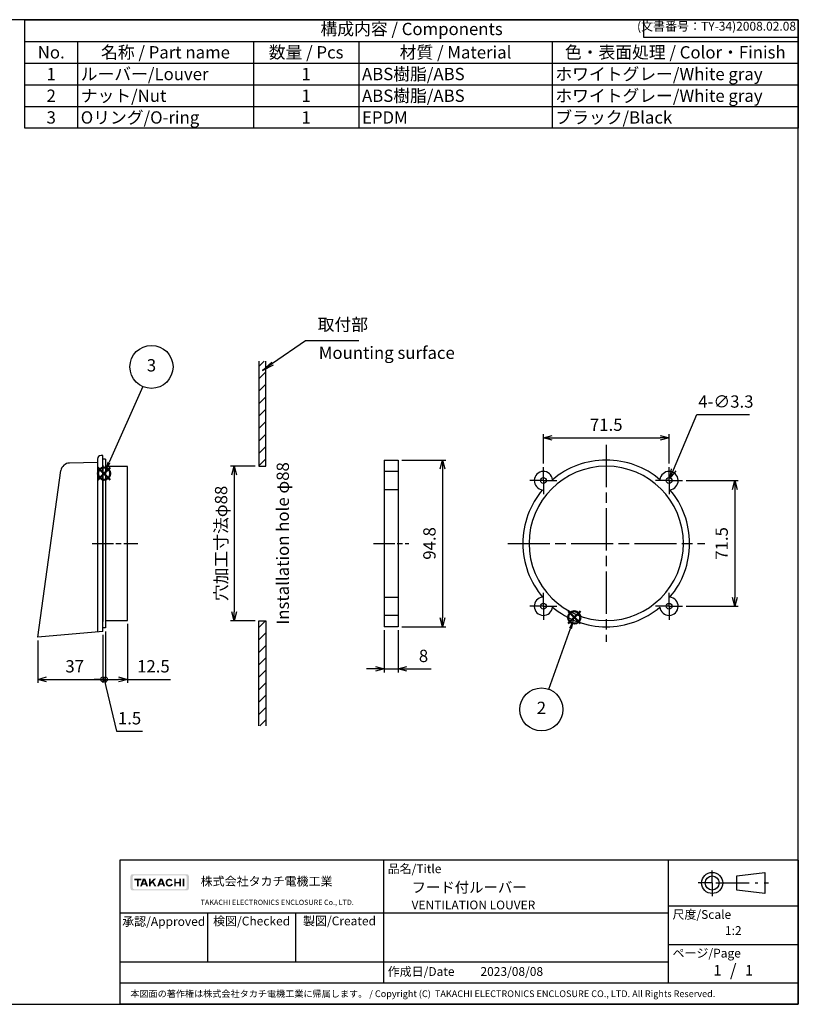
# Model space of a CAD drawing. Units: millimetres. Extents: x 0 to 806, y 0 to 560.
# Drawn here: x 363 to 806, y 0 to 560 of the extents above; entities that cross this region are included whole.
import ezdxf
from ezdxf.enums import TextEntityAlignment as Align

# ---------------------------------------------------------------- set-up
doc = ezdxf.new("R2010")
doc.units = ezdxf.units.MM
doc.header["$LTSCALE"] = 2
for name, pattern in [('AM_ISO08W050', [18, 12, -1.5, 3, -1.5]), ('AM_ISO08W050x2', [9, 6, -0.75, 1.5, -0.75]), ('gen7a', [6.875, 4.75, -0.875, 0.375, -0.875])]:
    doc.linetypes.add(name, pattern=pattern)
doc.layers.add('7A', color=4, linetype='gen7a')
doc.layers.add('RAHM2', color=1, linetype='Continuous')
doc.layers.add('AM_12', color=7, linetype='Continuous', lineweight=50, plot=False)
for name, color, linetype, lineweight in [('AM_5', 3, 'Continuous', 25), ('AM_7', 4, 'AM_ISO08W050', 25), ('AM_8', 1, 'Continuous', 25), ('Oﾘﾝｸﾞ', 5, 'Continuous', 25), ('TK1', 7, 'Continuous', 25), ('本体', 7, 'Continuous', 25), ('ﾅｯﾄ', 2, 'Continuous', 25)]:
    doc.layers.add(name, color=color, linetype=linetype, lineweight=lineweight)
doc.styles.add('ACISOTS', font='isocp.shx', dxfattribs={"height": 1, "bigfont": 'extfont.shx'})
doc.styles.get("Standard").update_dxf_attribs({"font": 'ISOCP.SHX', "bigfont": 'EXTFONT.SHX'})
doc.dimstyles.new('AM_ISO', dxfattribs={"dimtxt": 3.5, "dimasz": 2.5, "dimexe": 1, "dimexo": 1, "dimgap": 1.5, "dimtad": 1, "dimdsep": 46, "dimtxsty": 'STANDARD', "dimblk": 'OPEN30', "dimcen": 0, "dimclrd": 3, "dimclre": 3, "dimclrt": 2, "dimadec": 0, "dimazin": 2, "dimtp": 0.1, "dimtm": 0.1, "dimtfac": 0.71, "dimtmove": 0, "dimatfit": 3, "dimldrblk": 'OPEN30', "dimfxl": 1, "dimlwd": -1, "dimlwe": -1, "dimarcsym": 0})
doc.dimstyles.new('AM_ISO$0', dxfattribs={"dimtxt": 3.5, "dimasz": 2.5, "dimexe": 1, "dimexo": 1, "dimgap": 1.5, "dimtad": 1, "dimdsep": 46, "dimtxsty": 'STANDARD', "dimblk": 'OPEN30', "dimcen": 0, "dimclrd": 3, "dimclre": 3, "dimclrt": 2, "dimadec": 0, "dimazin": 2, "dimtp": 0.1, "dimtm": 0.1, "dimtfac": 0.71, "dimtmove": 0, "dimatfit": 3, "dimldrblk": 'OPEN30', "dimfxl": 1, "dimlwd": -1, "dimlwe": -1, "dimarcsym": 0})
doc.dimstyles.new('AM_ISO$3', dxfattribs={"dimtxt": 3.5, "dimasz": 2.5, "dimexe": 1, "dimexo": 1, "dimgap": 1.5, "dimtad": 1, "dimtoh": 1, "dimdsep": 46, "dimtxsty": 'STANDARD', "dimblk": 'OPEN30', "dimcen": 0, "dimclrd": 3, "dimclre": 3, "dimclrt": 2, "dimadec": 0, "dimazin": 2, "dimtp": 0.1, "dimtm": 0.1, "dimtfac": 0.71, "dimtofl": 0, "dimtmove": 0, "dimatfit": 0, "dimldrblk": 'OPEN30', "dimfxl": 1, "dimlwd": -1, "dimlwe": -1, "dimarcsym": 0})
pattern_1 = [(45, (-11.40753786878957, 22.05996730171921), (-3.535533905932737, 3.535533905932737), [])]

# ---------------------------------------------------------------- blocks, each defined once
blk = doc.blocks.new('TK-A3')
for p, q in [((359, 280), (359, 275)), ((359, 275), (403, 275))]:
    blk.add_line(p, q)
blk.add_lwpolyline([(0, 0), (403, 0), (403, 280), (0, 280.0000000000001)], close=True)
at = {"insert": (402.3592953827349, 276.108542987227), "char_height": 2.5, "width": 43.07840397728298, "attachment_point": 9}
blk.add_mtext('(文書番号：TY-34)2008.02.08', dxfattribs=at)
blk = doc.blocks.new('A$C0FAF06CF')
at = {"layer": 'AM_8'}
h = blk.add_hatch(color=1, dxfattribs=at)
edge = h.paths.add_edge_path()
edge.add_line((-8.013599999999968, -2.41150000000041), (8.013600000000068, -2.411500000000414))
edge.add_arc((8.013600000000054, -1.773380000000512), 0.6381199999999012, 270, 360)
edge.add_line((8.651719999999955, -1.773380000000512), (8.651719999999967, 1.773379999999486))
edge.add_arc((8.013600000000025, 1.773379999999429), 0.638119999999958, 5.1039e-12, 90.00000000000126)
edge.add_line((8.013599999999997, 2.41149999999939), (-8.013599999999997, 2.411499999999387))
edge.add_arc((-8.013600000000025, 1.773379999999436), 0.638119999999951, 89.99999999999682, 179.9999999999955)
edge.add_line((-8.651719999999983, 1.773379999999486), (-8.651719999999983, -1.773380000000505))
edge.add_arc((-8.013600000000025, -1.773380000000457), 0.638119999999951, 180.0000000000043, 270.0000000000045)
edge = h.paths.add_edge_path(flags=16)
edge.add_line((-7.47193999999996, 2.092439999999486), (7.471940000000017, 2.092439999999479))
edge.add_arc((7.471940000000046, 1.550779999999479), 0.5416600000000003, 7.958078640513122e-13, 90.00000000000148, ccw=False)
edge.add_line((8.013600000000025, 1.550779999999486), (8.013600000000025, -1.550780000000505))
edge.add_arc((7.471940000000017, -1.550780000000502), 0.5416600000000074, 270, 359.99999999999966, ccw=False)
edge.add_line((7.471940000000017, -2.092440000000506), (-7.47193999999996, -2.092440000000513))
edge.add_arc((-7.47193999999996, -1.550780000000505), 0.5416600000000074, 180, 270, ccw=False)
edge.add_line((-8.013599999999968, -1.550780000000505), (-8.013599999999968, 1.550779999999486))
edge.add_arc((-7.47193999999996, 1.550779999999486), 0.5416600000000003, 90, 180, ccw=False)
for points in [[(-5.453699999999969, 0.5935999999994924), (-5.453699999999969, 1.038799999999492), (-7.531299999999987, 1.038799999999492), (-7.531299999999987, 0.5935999999994924), (-6.759619999999983, 0.5935999999994924), (-6.759619999999983, -1.224300000000516), (-6.225379999999972, -1.224300000000516), (-6.225379999999972, 0.5935999999994924)], [(-3.146079999999983, 1.038799999999492), (-3.146079999999983, -1.224300000000516), (-2.671199999999942, -1.224300000000516), (-2.671199999999942, -0.6184186206901412), (-2.193432261217481, -0.1027759420753025), (-1.520149446800417, -1.224300000000516), (-0.9571799999999939, -1.224300000000516), (-1.851807874889658, 0.2659306476478651), (-1.135707252964408, 1.038799999999492), (-1.788279380580377, 1.038799999999492), (-2.671199999999942, 0.085886028951558), (-2.671199999999942, 1.038799999999492)], [(4.304715008555604, 1.038799999999492), (4.304715008555604, -1.224300000000516), (4.775885008555576, -1.224300000000516), (4.775885008555576, -0.315350000000512), (5.829525008555606, -0.315350000000512), (5.829525008555606, -1.224300000000516), (6.300695008555578, -1.224300000000516), (6.300695008555578, 1.038799999999492), (5.829525008555606, 1.038799999999492), (5.829525008555606, 0.1298499999994878), (4.775885008555576, 0.1298499999994878), (4.775885008555576, 1.038799999999492)], [(7.280135008555589, -1.224300000000516), (7.280135008555589, 1.038799999999492), (6.805255008555604, 1.038799999999492), (6.805255008555604, -1.224300000000516)]]:
    blk.add_hatch(color=1, dxfattribs=at).paths.add_polyline_path(points)
h = blk.add_hatch(color=1, dxfattribs=at)
h.paths.add_polyline_path([(-5.264049114754044, -1.224300000000516), (-5.084217508196672, -0.734580000000511), (-4.161102491803262, -0.734580000000511), (-3.981270885245876, -1.224300000000516), (-3.420619999999971, -1.224300000000516), (-4.251659999999958, 1.038799999999492), (-4.993659999999977, 1.038799999999492), (-5.82469999999995, -1.224300000000516)])
h.paths.add_polyline_path([(-4.332759934426206, -0.2671200000005083), (-4.912560065573728, -0.2671200000005083), (-4.622659999999967, 0.5223399999994971)], flags=16)
h = blk.add_hatch(color=1, dxfattribs=at)
h.paths.add_polyline_path([(-0.1961891147540484, -1.224300000000516), (-0.0163575081966769, -0.734580000000511), (0.9067575081967476, -0.734580000000511), (1.086589114754119, -1.224300000000516), (1.64724000000001, -1.224300000000516), (0.8162000000000375, 1.038799999999492), (0.0742000000000189, 1.038799999999492), (-0.7568399999999543, -1.224300000000516)])
h.paths.add_polyline_path([(0.7351000655737892, -0.2671200000005083), (0.1552999344262673, -0.2671200000005083), (0.4452000000000283, 0.5223399999994971)], flags=16)
h = blk.add_hatch(color=1, dxfattribs=at)
edge = h.paths.add_edge_path()
edge.add_ellipse((2.878960000000006, -0.0927500000005264), major_axis=(0, 0.7271600000000495), ratio=0.8673469387754511, start_angle=308.5505407908052, end_angle=246.5820184016549)
edge.add_line((3.469375036740871, -0.3484654247793539), (3.94113500855559, -0.5527900000005097))
edge.add_arc((2.878960000000006, -0.0927500000005122), 1.157520000000026, 38.550540790803325, 336.58201840165333, ccw=False)
edge.add_line((3.784208621486186, 0.6286219454599618), (3.397792961318373, 0.3206961337928842))
blk = doc.blocks.new('TK-仕様書(和英併記)_221115')
for p, q in [((0, 41), (-193, 41)), ((-193, 41), (-193, 0)), ((-118, 41), (-118, 6)), ((-37, 41), (-37, 6)), ((0, 41), (0, 0)), ((-17.5, 36.5), (-9.5, 37.5)), ((-17.5, 32.5), (-17.5, 36.5)), ((-9.5, 37.5), (-9.5, 31.5)), ((-9.5, 31.5), (-17.5, 32.5)), ((-193, 25.99999999999994), (-37, 25.99999999999994)), ((-168.0000000000001, 25.99999999999994), (-168, 12)), ((-143.0000000000001, 25.99999999999994), (-143.0000000000001, 12)), ((-37, 28), (0, 28)), ((-37, 17), (0, 17)), ((-37.00000000000012, 12), (-193, 11.99999999999999)), ((0, 6), (-193, 6)), ((0, 0), (-193, 0))]:
    blk.add_line(p, q)
for radius in [3, 2]:
    blk.add_circle((-24.5, 34.5), radius)
at = {"layer": '7A'}
for p, q in [((-24.5, 34.5), (-24.5, 38.07478664473149)), ((-24.5, 34.5), (-28.5, 34.5)), ((-24.5, 34.5), (-24.5, 30.78991724228479)), ((-23.5, 34.5), (-8.5, 34.5))]:
    blk.add_line(p, q, dxfattribs=at)
at = {"xscale": 0.9599999999999999, "yscale": 0.9599999999999999, "zscale": 0.9599999999999999}
blk.add_blockref('A$C0FAF06CF', (-181.6455717699872, 34.68781725888325), dxfattribs=at)
at = {"attachment_point": 4}
for s, insert, char_height, width in [('{\\fMS PGothic|b0|i0|c128|p50;株式会社タカチ電機工業}', (-170, 35), 2.5, 45.82642997810501), ('{\\fArial|b0|i0|c128|p34;TAKACHI ELECTRONICS ENCLOSURE Co., LTD.}', (-170, 29), 1.5, 47.81805962271846)]:
    blk.add_mtext(s, dxfattribs=dict(at, insert=insert, char_height=char_height, width=width))
at = {"insert": (-190, 3), "char_height": 1.9, "attachment_point": 4}
blk.add_mtext_dynamic_manual_height_columns('{\\fMS PGothic|b0|i0|c128|p50;本図面の著作権は株式会社タカチ電機工業に帰属します。\\fMS PGothic|b0|i0|c0|p50; / Copyright (C)\\~ TAKACHI ELECTRONICS \\fMS PGothic|b0|i0|c128|p50;ENCLOSURE CO., LTD. All Rights Reserved.}', width=170.5389916538464, gutter_width=15, heights=[0], dxfattribs=at)
for tag, height, p in [('品名', 3, (-110, 33.24999999999994)), ('TITLE', 2.5, (-110, 28.24999999999994)), ('型番', 3, (-110, 16.8380177036398))]:
    blk.add_attdef(tag, text='', height=height).set_placement(p, align=Align.MIDDLE_LEFT)
for tag, height, p in [('GEN-TITLE-SCA', 2.5, (-18.5, 20.65051770363984)), ('承認', 2.5, (-180.7195176573868, 16.8380177036398)), ('検図', 2.5, (-155.5000000000001, 16.8380177036398)), ('製図', 2.5, (-130.5000000000001, 16.8380177036398)), ('ページNO.', 3, (-23, 9.29271309525528)), ('総ページ数', 3, (-14, 9.29271309525528)), ('部品サイズ', 2.5, (-155.5, 9)), ('GEN-TITLE-DAT', 2.5, (-81.5, 9))]:
    blk.add_attdef(tag, text='', height=height).set_placement(p, align=Align.MIDDLE)
at = {"layer": 'RAHM2', "char_height": 2.5}
for s, insert, width, attachment_point in [('品名/Title', (-116.8002551371314, 39.80103540727967), 90, 1), ('検図/Checked', (-155.5, 24.92584712714764), 19.85268515870859, 2), ('製図/Created', (-130.5, 24.95800561859733), 19.44564691649168, 2), ('尺度/Scale', (-35.80025513713144, 26.80103540727967), 20, 1), ('承認/Approved', (-180.5000000000001, 24.8010354072796), 22.21535073038012, 2), ('ページ/Page', (-35.80025513713144, 15.80103540727967), 20, 1), ('作成日/Date', (-116.8002551371314, 9), 17.84866863742184, 4)]:
    blk.add_mtext(s, dxfattribs=dict(at, insert=insert, width=width, attachment_point=attachment_point))
at = {"layer": 'RAHM2', "color": 0, "insert": (-18.5, 9.29271309525528), "char_height": 3.5, "width": 4.469919821818734, "attachment_point": 5}
blk.add_mtext('/', dxfattribs=at)
blk = doc.blocks.new('*S32')
at = {"layer": 'AM_12', "color": 4}
for p, q in [((675.0774462010274, 216.5306883171035), (682.0774462010274, 223.5306883171034)), ((675.0774462010274, 223.5306883171034), (682.0774462010274, 216.5306883171035))]:
    blk.add_line(p, q, dxfattribs=at)
blk.add_circle((678.5774462010274, 220.0306883171034), 3.5, dxfattribs=at)
blk = doc.blocks.new('*S33')
at = {"layer": 'AM_12', "color": 4}
for p, q in [((407.577678193479, 298.355886588378), (414.577678193479, 305.355886588378)), ((407.577678193479, 305.355886588378), (414.577678193479, 298.355886588378))]:
    blk.add_line(p, q, dxfattribs=at)
blk.add_circle((411.077678193479, 301.855886588378), 3.5, dxfattribs=at)
blk = doc.blocks.new('_Open30')
at = {"color": 0, "linetype": 'ByBlock', "lineweight": -2}
for p, q in [((-1, 0.26794919), (0, 0)), ((0, 0), (-1, -0.26794919)), ((0, 0), (-1, 0))]:
    blk.add_line(p, q, dxfattribs=at)
blk = doc.blocks.new('*D26')
at = {"layer": 'AM_5', "color": 3}
for p, q in [((660.9851544249631, 307.5271680950456), (660.9851544249631, 324.2300275721019)), ((665.9851544249631, 322.2300275721019), (727.4851544249631, 322.2300275721019)), ((732.4851544249631, 307.5271680950456), (732.4851544249631, 324.2300275721019))]:
    blk.add_line(p, q, dxfattribs=at)
at = {"layer": 'Defpoints', "color": 0}
for p in [(732.4851544249631, 322.2300275721019), (660.9851544249631, 305.5271680950456), (732.4851544249631, 305.5271680950456)]:
    blk.add_point(p, dxfattribs=at)
at = {"layer": 'AM_5', "color": 3, "xscale": 5, "yscale": 5, "zscale": 5, "rotation": 180}
blk.add_blockref('_Open30', (660.9851544249631, 322.2300275721019), dxfattribs=at)
at = {"layer": 'AM_5', "color": 3, "xscale": 5, "yscale": 5, "zscale": 5}
blk.add_blockref('_Open30', (732.4851544249631, 322.2300275721019), dxfattribs=at)
at = {"layer": 'AM_5', "color": 2, "insert": (696.7351544249631, 328.7300275721019), "char_height": 7, "attachment_point": 5}
blk.add_mtext('71.5', dxfattribs=at)
blk = doc.blocks.new('*D27')
at = {"layer": 'AM_5', "color": 3}
for p, q in [((742.135154424963, 297.8771680950456), (771.8108501905768, 297.8771680950456)), ((769.8108501905768, 292.8771680950456), (769.8108501905768, 231.3771680950572)), ((742.135154424963, 226.3771680950572), (771.8108501905768, 226.3771680950572))]:
    blk.add_line(p, q, dxfattribs=at)
at = {"layer": 'Defpoints', "color": 0}
for p in [(740.135154424963, 297.8771680950456), (740.135154424963, 226.3771680950572), (769.8108501905768, 226.3771680950572)]:
    blk.add_point(p, dxfattribs=at)
at = {"layer": 'AM_5', "color": 3, "xscale": 5, "yscale": 5, "zscale": 5}
for p, rotation in [((769.8108501905768, 297.8771680950456), 90), ((769.8108501905768, 226.3771680950572), 270)]:
    blk.add_blockref('_Open30', p, dxfattribs=dict(at, rotation=rotation))
at = {"layer": 'AM_5', "color": 2, "insert": (763.3108501905767, 262.1271680950511), "char_height": 7, "attachment_point": 5, "rotation": 90}
blk.add_mtext('71.5', dxfattribs=at)
blk = doc.blocks.new('*D28')
at = {"layer": 'AM_5', "color": 3}
for p, q in [((580.3922932718781, 309.5271680950514), (605.5601486180377, 309.5271680950514)), ((603.5601486180377, 304.5271680950514), (603.5601486180378, 219.7271680950513)), ((580.3922932718781, 214.7271680950513), (605.5601486180378, 214.7271680950513))]:
    blk.add_line(p, q, dxfattribs=at)
at = {"layer": 'Defpoints', "color": 0}
for p in [(578.392293271878, 309.5271680950514), (578.392293271878, 214.7271680950513), (603.5601486180378, 214.7271680950513)]:
    blk.add_point(p, dxfattribs=at)
at = {"layer": 'AM_5', "color": 3, "xscale": 5, "yscale": 5, "zscale": 5}
for p, rotation in [((603.5601486180377, 309.5271680950514), 90), ((603.5601486180378, 214.7271680950513), 270)]:
    blk.add_blockref('_Open30', p, dxfattribs=dict(at, rotation=rotation))
at = {"layer": 'AM_5', "color": 2, "insert": (597.0601486180377, 262.1271680950511), "char_height": 7, "attachment_point": 5, "rotation": 90}
blk.add_mtext('94.8', dxfattribs=at)
blk = doc.blocks.new('*D29')
at = {"layer": 'AM_5', "color": 3}
for p, q in [((570.392293271877, 212.7271680950512), (570.392293271877, 188.7271670950512)), ((578.3922932718779, 212.7271680950512), (578.3922932718779, 188.7271670950512)), ((565.392293271877, 190.7271670950512), (560.392293271877, 190.7271670950512)), ((570.392293271877, 190.7271670950512), (578.3922932718779, 190.7271670950512)), ((583.3922932718777, 190.7271670950512), (597.1922932718777, 190.7271670950512))]:
    blk.add_line(p, q, dxfattribs=at)
at = {"layer": 'Defpoints', "color": 0}
for p in [(570.392293271877, 214.7271680950512), (578.3922932718779, 214.7271680950512), (578.3922932718779, 190.7271670950512)]:
    blk.add_point(p, dxfattribs=at)
at = {"layer": 'AM_5', "color": 3, "xscale": 5, "yscale": 5, "zscale": 5}
blk.add_blockref('_Open30', (570.392293271877, 190.7271670950512), dxfattribs=at)
at = {"layer": 'AM_5', "color": 3, "xscale": 5, "yscale": 5, "zscale": 5, "rotation": 180}
blk.add_blockref('_Open30', (578.3922932718779, 190.7271670950512), dxfattribs=at)
at = {"layer": 'AM_5', "color": 2, "insert": (592.7922932718778, 197.2271670950512), "char_height": 7, "attachment_point": 5}
blk.add_mtext('8', dxfattribs=at)
blk = doc.blocks.new('*D30')
at = {"layer": 'AM_5', "color": 3}
for p, q in [((735.0745079845613, 304.0023414104214), (748.3544746539434, 335.4163973128524)), ((748.3544746539434, 335.4163973128524), (778.2444241476048, 335.4163973128525))]:
    blk.add_line(p, q, dxfattribs=at)
at = {"layer": 'Defpoints', "color": 0}
for p in [(733.1276256089234, 299.3969479402139), (731.8426832410022, 296.3573882498763)]:
    blk.add_point(p, dxfattribs=at)
at = {"layer": 'AM_5', "color": 3, "xscale": 5, "yscale": 5, "zscale": 5, "rotation": 247.0842925713956}
blk.add_blockref('_Open30', (733.1276256089234, 299.3969479402139), dxfattribs=at)
at = {"layer": 'AM_5', "color": 2, "insert": (764.7994494007743, 341.9163973128525), "char_height": 7, "attachment_point": 5}
blk.add_mtext('4-∅3.3', dxfattribs=at)
blk = doc.blocks.new('*S34')
at = {"layer": 'AM_5', "color": 3}
for p, q in [((525.5913105551735, 377.4217002328779), (506.9738296818695, 364.3999773014475)), ((555.9246438885069, 377.4217002328779), (525.5913105551735, 377.4217002328779))]:
    blk.add_line(p, q, dxfattribs=at)
at = {"layer": 'AM_5', "color": 3, "linetype": 'Continuous'}
for p, q in [((506.4456316907408, 365.1551550954258), (501.2376848218265, 360.3879152200981)), ((506.9738296818695, 364.3999773014475), (501.2376848218265, 360.3879152200981)), ((501.2376848218265, 360.3879152200981), (507.5020276729982, 363.644799507469))]:
    blk.add_line(p, q, dxfattribs=at)
at = {"layer": 'AM_5', "color": 2, "insert": (532.5913105551735, 380.9217002328779), "char_height": 7, "attachment_point": 7, "style": 'ACISOTS'}
blk.add_mtext('取付部', dxfattribs=at)
blk = doc.blocks.new('_DotSmall')
at = {"color": 0, "linetype": 'ByBlock', "const_width": 0.5}
blk.add_lwpolyline([(-0.0625, 0, 1), (0.0625, 0, 1)], format="xyb", close=True, dxfattribs=at)
blk = doc.blocks.new('*D21')
at = {"layer": 'AM_5', "color": 3}
for p, q in [((410.3405924114349, 210.1271680950514), (410.3405924114349, 182.827168095051)), ((373.340592411435, 206.827168095051), (373.340592411435, 182.827168095051)), ((378.340592411435, 184.8271680950509), (410.3405924114349, 184.8271680950509))]:
    blk.add_line(p, q, dxfattribs=at)
at = {"layer": 'Defpoints', "color": 0}
for p in [(373.340592411435, 208.827168095051), (410.3405924114349, 212.1271680950514), (410.3405924114349, 184.8271680950509)]:
    blk.add_point(p, dxfattribs=at)
at = {"layer": 'AM_5', "color": 3, "xscale": 5, "yscale": 5, "zscale": 5, "rotation": 180}
blk.add_blockref('_Open30', (373.340592411435, 184.8271680950509), dxfattribs=at)
at = {"layer": 'AM_5', "color": 3, "xscale": 5, "yscale": 5, "zscale": 5}
blk.add_blockref('_DotSmall', (410.3405924114349, 184.8271680950509), dxfattribs=at)
at = {"layer": 'AM_5', "color": 2, "insert": (394.340592411435, 191.327168095051), "char_height": 7, "attachment_point": 5}
blk.add_mtext('37', dxfattribs=at)
blk = doc.blocks.new('*D22')
at = {"layer": 'AM_5', "color": 3}
for p, q in [((410.3405924114349, 210.1271680950513), (410.3405924114349, 182.827168095051)), ((411.840592411435, 212.1271680950514), (411.840592411435, 182.827168095051)), ((410.3405924114349, 184.8271680950509), (405.3405924114349, 184.8271680950509)), ((410.3405924114349, 184.8271680950509), (411.840592411435, 184.8271680950509)), ((410.3405924114349, 184.8271680950509), (411.840592411435, 184.8271680950509)), ((411.0905924114349, 184.8271680950509), (418.2149954259901, 155.2887026766226)), ((411.840592411435, 184.8271680950509), (416.840592411435, 184.8271680950509)), ((418.2149954259901, 155.2887026766226), (432.9049449196513, 155.2887026766226))]:
    blk.add_line(p, q, dxfattribs=at)
at = {"layer": 'Defpoints', "color": 0}
for p in [(411.840592411435, 214.1271680950514), (410.3405924114349, 212.1271680950513), (411.840592411435, 184.8271680950509)]:
    blk.add_point(p, dxfattribs=at)
at = {"layer": 'AM_5', "color": 3, "xscale": 5, "yscale": 5, "zscale": 5}
blk.add_blockref('_DotSmall', (410.3405924114349, 184.8271680950509), dxfattribs=at)
at = {"layer": 'AM_5', "color": 3, "xscale": 5, "yscale": 5, "zscale": 5, "rotation": 180}
blk.add_blockref('_DotSmall', (411.840592411435, 184.8271680950509), dxfattribs=at)
at = {"layer": 'AM_5', "color": 2, "insert": (425.5599701728207, 161.7887026766226), "char_height": 7, "attachment_point": 5}
blk.add_mtext('1.5', dxfattribs=at)
blk = doc.blocks.new('*D23')
at = {"layer": 'AM_5', "color": 3}
for p, q in [((424.3405924114349, 216.377168095051), (424.3405924114349, 182.8271680950511)), ((411.840592411435, 212.1271680950514), (411.840592411435, 182.8271680950511)), ((411.840592411435, 184.827168095051), (419.3405924114349, 184.827168095051)), ((424.3405924114349, 184.827168095051), (448.9305419050961, 184.827168095051))]:
    blk.add_line(p, q, dxfattribs=at)
at = {"layer": 'Defpoints', "color": 0}
for p in [(411.840592411435, 214.1271680950514), (424.3405924114349, 218.377168095051), (424.3405924114349, 184.827168095051)]:
    blk.add_point(p, dxfattribs=at)
at = {"layer": 'AM_5', "color": 3, "xscale": 5, "yscale": 5, "zscale": 5, "rotation": 180}
blk.add_blockref('_DotSmall', (411.840592411435, 184.827168095051), dxfattribs=at)
at = {"layer": 'AM_5', "color": 3, "xscale": 5, "yscale": 5, "zscale": 5}
blk.add_blockref('_Open30', (424.3405924114349, 184.827168095051), dxfattribs=at)
at = {"layer": 'AM_5', "color": 2, "insert": (439.1355671582656, 191.327857071429), "char_height": 7, "attachment_point": 5}
blk.add_mtext('12.5', dxfattribs=at)
blk = doc.blocks.new('*D24')
at = {"layer": 'AM_5', "color": 3}
for p, q in [((497.0136125426354, 306.1271680950511), (483.0429835101518, 306.1271680950511)), ((485.0429835101518, 301.127168095051), (485.0429835101518, 223.1271680950511)), ((497.0136125426354, 218.1271680950512), (483.0429835101518, 218.1271680950512))]:
    blk.add_line(p, q, dxfattribs=at)
at = {"layer": 'Defpoints', "color": 0}
for p in [(499.0136125426355, 306.1271680950511), (485.0429835101518, 218.1271680950512), (499.0136125426355, 218.1271680950512)]:
    blk.add_point(p, dxfattribs=at)
at = {"layer": 'AM_5', "color": 3, "xscale": 5, "yscale": 5, "zscale": 5}
for p, rotation in [((485.0429835101518, 306.1271680950511), 90), ((485.0429835101518, 218.1271680950512), 270)]:
    blk.add_blockref('_Open30', p, dxfattribs=dict(at, rotation=rotation))
at = {"layer": 'AM_5', "color": 2, "insert": (478.5429835101517, 262.1271680950509), "char_height": 7, "attachment_point": 5, "rotation": 90}
blk.add_mtext('穴加工寸法φ88', dxfattribs=at)
blk = doc.blocks.new('*S35')
at = {"color": 7}
for p, q in [((366, 560), (806, 560)), ((366, 498.2499999999999), (366, 560)), ((806, 560), (806, 498.2499999999999)), ((806, 498.2499999999999), (366, 498.2499999999999))]:
    blk.add_line(p, q, dxfattribs=at)
at = {"color": 1}
for p, q in [((366, 547.6499999999999), (806, 547.6499999999999)), ((396, 547.6499999999999), (396, 535.3)), ((496, 547.6499999999999), (496, 535.3)), ((556, 547.6499999999999), (556, 535.3)), ((666, 547.6499999999999), (666, 535.3)), ((366, 535.3), (806, 535.3)), ((396, 535.3), (396, 522.95)), ((496, 535.3), (496, 522.95)), ((556, 535.3), (556, 522.95)), ((666, 535.3), (666, 522.95)), ((366, 522.95), (806, 522.95)), ((396, 522.95), (396, 510.6)), ((496, 522.95), (496, 510.6)), ((556, 522.95), (556, 510.6)), ((666, 522.95), (666, 510.6)), ((366, 510.6), (806, 510.6)), ((396, 510.6), (396, 498.2499999999999)), ((496, 510.6), (496, 498.2499999999999)), ((556, 510.6), (556, 498.2499999999999)), ((666, 510.6), (666, 498.2499999999999))]:
    blk.add_line(p, q, dxfattribs=at)
at = {"color": 2, "insert": (586, 553.825), "char_height": 7, "attachment_point": 5, "style": 'ACISOTS'}
blk.add_mtext('構成内容 / Components', dxfattribs=at)
at = {"color": 2, "char_height": 7, "style": 'ACISOTS'}
for s, insert, width, attachment_point in [('No.', (381, 544.95), 26.4, 2), ('名称 / Part name', (446, 544.95), 96.4, 2), ('数量 / Pcs', (526, 544.95), 56.4, 2), ('材質 / Material', (611, 544.95), 106.4, 2), ('色・表面処理 / Color・Finish', (736, 544.95), 136.4, 2), ('1', (381, 532.6), 26.4, 2), ('ルーバー/Louver', (397.8, 532.6), 96.4, 1), ('1', (526, 532.6), 56.4, 2), ('ABS樹脂/ABS ', (557.8, 532.6), 106.4, 1), ('ホワイトグレー/White gray', (667.8, 532.6), 136.4, 1), ('ナット/Nut', (397.8, 520.2499999999999), 96.4, 1), ('ABS樹脂/ABS ', (557.8, 520.2499999999999), 106.4, 1), ('ホワイトグレー/White gray', (667.8, 520.2499999999999), 136.4, 1), ('2', (381, 520.2499999999999), 26.4, 2), ('1', (526, 520.2499999999999), 56.4, 2), ('3', (381, 507.8999999999999), 26.4, 2), ('Oリング/O-ring', (397.8, 507.8999999999999), 96.4, 1), ('1', (526, 507.8999999999999), 56.4, 2), ('EPDM', (557.8, 507.8999999999999), 106.4, 1), ('ブラック/Black', (667.8, 507.8999999999999), 136.4, 1)]:
    blk.add_mtext(s, dxfattribs=dict(at, insert=insert, width=width, attachment_point=attachment_point))

msp = doc.modelspace()

# ---------------------------------------------------------------- hatches: boundary and pattern name
at = {"layer": 'AM_8'}
h = msp.add_hatch(dxfattribs=at)
h.set_pattern_fill('_U', color=256, scale=5, angle=45, style=0, pattern_type=0)
h.set_pattern_definition(pattern_1)
h.paths.add_polyline_path([(503.0136125426352, 306.1271680950509), (503.0136125426352, 365.8771680950509), (499.0136125426352, 365.8771680950509), (499.0136125426352, 306.1271680950509)])
h = msp.add_hatch(dxfattribs=at)
h.set_pattern_fill('_U', color=256, scale=5, angle=45, style=0, pattern_type=0)
h.set_pattern_definition(pattern_1)
h.paths.add_polyline_path([(503.0136125426352, 158.3771680950511), (503.0136125426352, 218.127168095051), (499.0136125426352, 218.127168095051), (499.0136125426352, 158.3771680950511)])

# ---------------------------------------------------------------- linework, layer by layer
at = {"layer": 'AM_5', "color": 3}
for p, q in [((433.0582826737984, 351.3343154172599), (413.9195884577773, 308.2530379895624)), ((663.9996186954024, 179.2272847622189), (676.3880891155779, 213.7376207670001))]:
    msp.add_line(p, q, dxfattribs=at)
for centre in [(438.0316256363205, 362.5293303693326), (659.8607326465938, 167.697665415728)]:
    msp.add_circle(centre, 12.25, dxfattribs=at)
for points in [[(413.0773875021244, 308.6271825721072), (414.7617894134303, 307.8788934070176), (411.077678193479, 301.855886588378)], [(677.2554623592493, 213.4262523766434), (675.5207158719065, 214.0489891573568), (678.7531668577542, 220.3259746792806)]]:
    msp.add_trace(points, dxfattribs=at)
at = {"layer": 'AM_7'}
for p, q in [((696.7351544249631, 318.1271680950512), (696.7351544249631, 206.1271680950512)), ((640.7351544249632, 262.1271680950513), (752.7351544249632, 262.1271680950513))]:
    msp.add_line(p, q, dxfattribs=at)
at = {"layer": 'AM_7', "linetype": 'AM_ISO08W050x2'}
for p, q in [((660.9851544249631, 297.8771680950455), (660.9851544249631, 305.5271680950456)), ((732.4851544249631, 297.8771680950455), (732.4851544249631, 305.5271680950456)), ((660.9851544249631, 297.8771680950455), (653.3351544249635, 297.8771680950455)), ((660.9851544249631, 297.8771680950455), (668.6351544249628, 297.8771680950455)), ((660.9851544249631, 297.8771680950455), (660.9851544249631, 290.2271680950454)), ((732.4851544249631, 297.8771680950455), (724.8351544249635, 297.8771680950455)), ((732.4851544249631, 297.8771680950455), (732.4851544249631, 290.2271680950454)), ((732.4851544249631, 297.8771680950455), (740.1351544249628, 297.8771680950455)), ((404.340592411435, 262.1271680950515), (430.340592411435, 262.127168095051)), ((564.3922932718777, 262.1271680950512), (584.3922932718777, 262.1271680950512)), ((660.9851544249631, 226.3771680950571), (660.9851544249631, 234.0271680950571)), ((732.4851544249631, 226.3771680950571), (732.4851544249631, 234.0271680950571)), ((660.9851544249631, 226.3771680950571), (653.3351544249635, 226.3771680950571)), ((660.9851544249631, 226.3771680950571), (660.9851544249631, 218.727168095057)), ((660.9851544249631, 226.3771680950571), (668.6351544249628, 226.3771680950571)), ((732.4851544249631, 226.3771680950571), (724.8351544249635, 226.3771680950571)), ((732.4851544249631, 226.3771680950571), (732.4851544249631, 218.727168095057)), ((732.4851544249631, 226.3771680950571), (740.1351544249628, 226.3771680950571))]:
    msp.add_line(p, q, dxfattribs=at)
at = {"layer": 'Oﾘﾝｸﾞ'}
for p, q in [((411.840592411435, 310.1271680950514), (410.3405924114349, 310.1271680950514)), ((411.840592411435, 310.1271680950514), (411.840592411435, 214.1271680950514)), ((411.840592411435, 308.1271680950509), (411.840592411435, 308.1271680950509)), ((410.3405924114349, 306.6271680950509), (410.3405924114349, 217.627168095051)), ((411.840592411435, 214.1271680950514), (410.3405924114349, 214.1271680950514)), ((411.840592411434, 216.127168095051), (411.840592411435, 216.1271680950512))]:
    msp.add_line(p, q, dxfattribs=at)
at = {"layer": 'TK1'}
for p, q in [((407.340592411435, 308.1271680950512), (391.4026573114914, 307.8489697755507)), ((407.340592411435, 310.1271680950514), (407.340592411435, 211.8596005274838)), ((410.3405924114349, 312.1271680950514), (409.340592411435, 312.1271680950514)), ((410.3405924114349, 212.1271680950514), (410.3405924114349, 312.1271680950514)), ((373.340592411435, 208.827168095051), (386.537849067242, 303.5403817418484)), ((410.3405924114349, 212.1271680950514), (373.340592411435, 208.827168095051))]:
    msp.add_line(p, q, dxfattribs=at)
for points in [[(499.0136125426352, 365.8771680950509), (499.0136125426352, 306.1271680950509), (503.0136125426352, 306.1271680950509), (503.0136125426352, 365.8771680950509)], [(499.0136125426352, 158.3771680950511), (499.0136125426352, 218.127168095051), (503.0136125426352, 218.127168095051), (503.0136125426352, 158.3771680950511)]]:
    msp.add_lwpolyline(points, dxfattribs=at)
for centre, radius, start, end in [((409.340592411435, 310.1271680950514), 1.999999999999999, 90, 180), ((391.4899195404481, 302.8497313032034), 5, 91.00000225516692, 172.0603430996628)]:
    msp.add_arc(centre, radius, start, end, dxfattribs=at)
at = {"layer": '本体'}
for points in [[(410.3405924114349, 305.8771680950514), (410.3405924114349, 218.3771680950513)], [(411.8405924114349, 218.377168095051), (424.3405924114349, 218.377168095051), (424.3405924114349, 305.877168095051), (411.840592411435, 305.877168095051)]]:
    msp.add_lwpolyline(points, dxfattribs=at)
at = {"layer": 'ﾅｯﾄ'}
for p, q in [((570.3922932718779, 309.5271680950513), (578.3922932718779, 309.5271680950513)), ((570.3922932718779, 309.5271680950513), (570.392293271877, 214.7271680950512)), ((578.3922932718779, 309.5271680950513), (578.3922932718779, 214.7271680950512)), ((578.3922932718779, 303.0771680950455), (570.3922932718779, 303.0771680950455)), ((578.3922932718779, 292.6987651954329), (570.3922932718779, 292.6987651954329)), ((570.392293271877, 231.5555709944571), (578.3922932718779, 231.5555709944571)), ((578.3922932718779, 221.177168095057), (570.392293271877, 221.177168095057)), ((578.3922932718779, 214.7271680950512), (570.3922932718779, 214.7271680950512))]:
    msp.add_line(p, q, dxfattribs=at)
for centre in [(660.9851544249631, 297.8771680950455), (732.4851544249631, 297.8771680950455), (660.9851544249631, 226.3771680950571), (732.4851544249631, 226.3771680950571)]:
    msp.add_circle(centre, 1.649999999999999, dxfattribs=at)
for centre, radius, start, end in [((696.7351544249631, 262.1271680950513), 47.4, 90, 130.1634564218617), ((696.7351544249631, 262.1271680950513), 47.4, 49.83654357813825, 90), ((696.7351544249631, 262.1271680950513), 43.89999999999999, 90, 180), ((660.9851544249631, 297.8771680950455), 5.2, 5.22377077269359, 264.7762292272933), ((696.7351544249631, 262.1271680950513), 43.89999999999999, 0, 90), ((732.4851544249631, 297.8771680950455), 5.2, 275.2237707727067, 174.7762292273064), ((696.7351544249631, 262.1271680950513), 47.4, 139.8365435781486, 180), ((696.7351544249631, 262.1271680950513), 47.4, 0, 40.16345642185128), ((696.7351544249631, 262.1271680950513), 47.4, 180, 220.1634564218514), ((696.7351544249631, 262.1271680950513), 43.89999999999999, 180, 270), ((696.7351544249631, 262.1271680950513), 43.89999999999999, 270, 0), ((696.7351544249631, 262.1271680950513), 47.4, 319.8365435781486, 0), ((660.9851544249631, 226.3771680950571), 5.2, 95.22377077270666, 354.7762292273064), ((732.4851544249631, 226.3771680950571), 5.2, 185.2237707726935, 84.77622922729333), ((696.7351544249631, 262.1271680950513), 47.4, 229.8365435781382, 270), ((696.7351544249631, 262.1271680950513), 47.4, 270, 310.1634564218618)]:
    msp.add_arc(centre, radius, start, end, dxfattribs=at)

# ---------------------------------------------------------------- block references
at = {"lineweight": 0, "xscale": 2, "yscale": 2, "zscale": 2}
msp.add_blockref('TK-A3', (0, 0), dxfattribs=at)
msp.add_blockref('*S35', (0, 0))
msp.add_blockref('TK-仕様書(和英併記)_221115', (806, 0), dxfattribs=at).add_auto_attribs({'品名': 'フード付ルーバー', 'TITLE': 'VENTILATION LOUVER', 'GEN-TITLE-DAT': '2023/08/08', 'GEN-TITLE-SCA': '1:2', 'ページNO.': '1', '総ページ数': '1'})
at = {"layer": 'AM_12'}
for name in ['*S33', '*S32']:
    msp.add_blockref(name, (0, 0), dxfattribs=at)
at = {"layer": 'AM_5'}
msp.add_blockref('*S34', (0, 0), dxfattribs=at)

# ---------------------------------------------------------------- texts
at = {"layer": 'AM_5', "color": 2, "insert": (533.2195367556797, 364.8684707100181), "char_height": 7, "attachment_point": 7, "style": 'ACISOTS'}
msp.add_mtext('Mounting surface', dxfattribs=at)
at = {"layer": 'AM_5', "color": 7, "char_height": 7, "attachment_point": 5, "style": 'ACISOTS'}
for s, insert in [('3', (438.0316256363205, 362.5293303693326)), ('2', (659.8607326465938, 167.697665415728))]:
    msp.add_mtext(s, dxfattribs=dict(at, insert=insert))
at = {"layer": 'AM_5', "color": 2, "insert": (513.6471113492948, 262.1271680950512), "char_height": 7, "attachment_point": 5, "rotation": 90}
msp.add_mtext('Installation hole φ88', dxfattribs=at)

# ---------------------------------------------------------------- dimensions: what is measured, and where the dimension line sits
at = {"layer": 'AM_5'}
dim = msp.add_diameter_dim_2p(p1=(731.8426832410022, 296.3573882498763), p2=(733.1276256089234, 299.3969479402139), text='4-<>', dimstyle='AM_ISO$3', override={"dimscale": 2}, dxfattribs=at)
dim.commit()
dim.dimension.update_dxf_attribs({"geometry": '*D30', "text_midpoint": (764.7994494007743, 335.4163973128525), "dimtype": 163})
for base, p1, p2, dimstyle, override, picture, middle in [((732.4851544249631, 322.2300275721019), (660.9851544249631, 305.5271680950456), (732.4851544249631, 305.5271680950456), 'AM_ISO', {"dimscale": 2}, '*D26', (696.7351544249631, 328.7300275721019)), ((578.3922932718779, 190.7271670950512), (570.392293271877, 214.7271680950512), (578.3922932718779, 214.7271680950512), 'AM_ISO', {"dimscale": 2}, '*D29', (592.7922932718778, 197.2271670950512)), ((410.3405924114349, 184.8271680950509), (373.340592411435, 208.827168095051), (410.3405924114349, 212.1271680950514), 'AM_ISO$0', {"dimscale": 2, "dimblk1": 'Open30', "dimblk2": 'DotSmall', "dimsah": 1, "dimtix": 1}, '*D21', (394.340592411435, 191.327168095051))]:
    dim = msp.add_linear_dim(base=base, p1=p1, p2=p2, dimstyle=dimstyle, override=override, dxfattribs=at)
    dim.commit()
    dim.dimension.update_dxf_attribs({"geometry": picture, "text_midpoint": middle})
for base, p1, p2, picture, middle in [((603.5601486180378, 214.7271680950513), (578.3922932718779, 309.5271680950513), (578.3922932718779, 214.7271680950512), '*D28', (597.0601486180377, 262.1271680950511)), ((769.8108501905768, 226.3771680950572), (740.1351544249628, 297.8771680950455), (740.1351544249628, 226.3771680950571), '*D27', (763.3108501905767, 262.1271680950511))]:
    dim = msp.add_linear_dim(base=base, p1=p1, p2=p2, angle=90, dimstyle='AM_ISO', override={"dimscale": 2}, dxfattribs=at)
    dim.commit()
    dim.dimension.update_dxf_attribs({"geometry": picture, "text_midpoint": middle})
dim = msp.add_linear_dim(base=(485.0429835101518, 218.1271680950512), p1=(499.0136125426352, 306.1271680950509), p2=(499.0136125426352, 218.127168095051), angle=90, text='穴加工寸法φ<>', dimstyle='AM_ISO$0', override={"dimscale": 2, "dimpost": ''}, dxfattribs=at)
dim.commit()
dim.dimension.update_dxf_attribs({"geometry": '*D24', "text_midpoint": (478.5429835101517, 262.1271680950509)})
for base, p1, p2, override, picture, middle in [((411.840592411435, 184.8271680950509), (410.3405924114349, 212.1271680950513), (411.840592411435, 214.1271680950514), {"dimscale": 2, "dimblk1": 'DotSmall', "dimblk2": 'DotSmall', "dimsah": 1, "dimtix": 1, "dimtmove": 1}, '*D22', (421.2149954259901, 155.2887026766226)), ((424.3405924114349, 184.827168095051), (411.840592411435, 214.1271680950514), (424.3405924114349, 218.377168095051), {"dimscale": 2, "dimblk1": 'DotSmall', "dimblk2": 'Open30', "dimsah": 1, "dimtix": 1}, '*D23', (439.1355671582656, 184.827168095051))]:
    dim = msp.add_linear_dim(base=base, p1=p1, p2=p2, dimstyle='AM_ISO$0', override=override, dxfattribs=at)
    dim.commit()
    dim.dimension.update_dxf_attribs({"geometry": picture, "text_midpoint": middle, "dimtype": 160})

doc.saveas('drawing.dxf')
